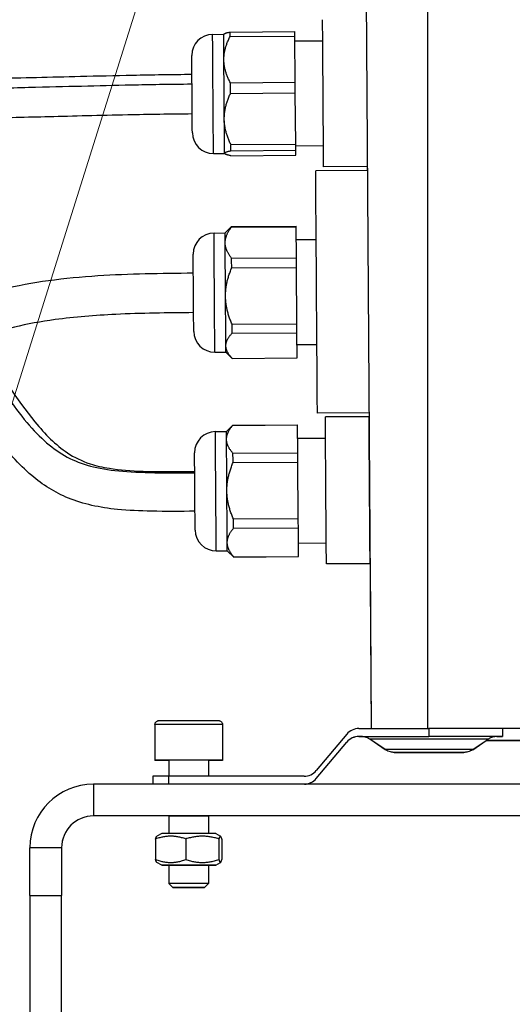
# Model space of a CAD drawing. Units: millimetres. Extents: x 130 to 1742, y 16 to 2270.
# Drawn here: x 524 to 586, y 1058 to 1182 of the extents above; entities that cross this region are included whole.
import ezdxf

# ---------------------------------------------------------------- set-up
doc = ezdxf.new("R2010")
doc.units = ezdxf.units.MM
doc.header["$LTSCALE"] = 8.333333
doc.layers.add('Symbols(Hillmar_metric)', color=7, linetype='Continuous', lineweight=18)
doc.layers.add('Visible Edges(Hillmar_metric)', color=7, linetype='Continuous', lineweight=25)
doc.layers.add('Visible Tangent Edges(Hillmar_Metric)', color=7, linetype='Continuous', lineweight=25, true_color=0xc0c0c0)
doc.styles.add('Hillmar_metric_Dimensions', font='arial.ttf')
doc.dimstyles.new('DEFAULT-ISO-Method 1b-Hillmar_metric$7', dxfattribs={"dimscale": 8.333333, "dimtxt": 2, "dimasz": 2.5, "dimexe": 1, "dimexo": 1, "dimgap": 0.25, "dimtad": 1, "dimtih": 1, "dimtoh": 1, "dimrnd": 1e-08, "dimdsep": 46, "dimtxsty": 'Hillmar_metric_Dimensions', "dimcen": 0.09, "dimdle": 8, "dimclrd": 7, "dimclre": 7, "dimclrt": 7, "dimazin": 2, "dimtfac": 0.75, "dimtmove": 0, "dimatfit": 3, "dimfxl": 1, "dimtolj": 1, "dimlwd": 15, "dimlwe": 9, "dimarcsym": 0})

msp = doc.modelspace()

# ---------------------------------------------------------------- linework, layer by layer
at = {"layer": 'Visible Edges(Hillmar_metric)'}
for p, q in [((547.995, 1179.903), (549.39, 1179.912)), ((549.39, 1179.912), (549.419, 1179.941)), ((550.188, 1180.201), (558.353, 1180.258)), ((550.192, 1179.634), (558.357, 1179.691)), ((558.398, 1173.869), (558.357, 1179.691)), ((558.361, 1179.075), (561.861, 1179.099)), ((550.233, 1173.812), (558.398, 1173.869)), ((550.242, 1172.475), (558.407, 1172.532)), ((558.452, 1166.086), (558.407, 1172.532)), ((550.287, 1166.029), (558.452, 1166.086)), ((548.1, 1164.903), (549.495, 1164.913)), ((549.495, 1164.913), (549.524, 1164.884)), ((550.293, 1165.259), (558.457, 1165.316)), ((558.454, 1165.875), (561.954, 1165.9)), ((558.462, 1164.692), (558.457, 1165.316)), ((550.297, 1164.635), (558.462, 1164.692)), ((567.475, 1162.79), (560.976, 1162.745)), ((567.472, 1163.29), (561.972, 1163.251)), ((567.472, 1163.289), (561.972, 1163.25)), ((567.472, 1163.289), (567.475, 1162.79)), ((548.17, 1154.903), (549.565, 1154.913)), ((549.565, 1154.913), (550.359, 1155.718)), ((550.359, 1155.718), (558.524, 1155.775)), ((550.36, 1155.636), (558.525, 1155.693)), ((558.552, 1151.777), (558.525, 1155.693)), ((558.536, 1154.076), (561.036, 1154.093)), ((550.387, 1151.72), (558.552, 1151.777)), ((550.395, 1150.519), (558.56, 1150.576)), ((558.61, 1143.479), (558.56, 1150.576)), ((550.445, 1143.422), (558.61, 1143.479)), ((550.453, 1142.302), (558.618, 1142.359)), ((558.64, 1139.178), (558.618, 1142.359)), ((558.628, 1140.876), (561.128, 1140.893)), ((548.275, 1139.904), (549.67, 1139.913)), ((549.67, 1139.913), (550.475, 1139.119)), ((550.475, 1139.121), (558.64, 1139.178)), ((550.475, 1139.119), (558.64, 1139.176)), ((567.688, 1132.291), (561.188, 1132.246)), ((567.692, 1131.79), (562.192, 1131.752)), ((567.688, 1132.291), (567.692, 1131.79)), ((549.739, 1129.914), (550.534, 1130.719)), ((550.534, 1130.719), (558.699, 1130.776)), ((550.534, 1130.696), (558.699, 1130.753)), ((558.723, 1127.24), (558.699, 1130.753)), ((548.344, 1129.904), (549.739, 1129.914)), ((558.71, 1129.076), (562.21, 1129.101)), ((550.558, 1127.183), (558.723, 1127.24)), ((550.566, 1126.025), (558.731, 1126.082)), ((558.781, 1118.972), (558.731, 1126.082)), ((550.616, 1118.915), (558.781, 1118.972)), ((550.624, 1117.748), (558.789, 1117.805)), ((558.814, 1114.208), (558.789, 1117.805)), ((558.803, 1115.876), (562.303, 1115.901)), ((548.449, 1114.904), (549.844, 1114.914)), ((549.844, 1114.914), (550.65, 1114.119)), ((550.649, 1114.151), (558.814, 1114.208)), ((550.65, 1114.119), (558.815, 1114.176)), ((567.821, 1113.291), (562.321, 1113.252)), ((567.821, 1113.29), (562.321, 1113.252)), ((567.821, 1113.29), (567.966, 1092.543)), ((540.733, 1093.043), (540.733, 1088.543)), ((549.233, 1093.043), (549.233, 1088.543)), ((564.883, 1091.829), (561.048, 1087.258)), ((566.415, 1092.543), (575.233, 1092.543)), ((750.51, 1092.543), (580.956, 1092.543)), ((584.483, 1092.543), (584.483, 1091.543)), ((561.048, 1086.258), (564.883, 1090.829)), ((561.048, 1086.257), (564.883, 1090.828)), ((561.048, 1086.253), (564.883, 1090.825)), ((561.048, 1086.254), (564.883, 1090.825)), ((566.688, 1091.543), (566.415, 1091.543)), ((566.415, 1091.543), (575.233, 1091.543)), ((566.688, 1091.539), (566.415, 1091.539)), ((566.415, 1091.539), (566.773, 1091.539)), ((569.726, 1089.885), (567.775, 1091.201)), ((569.726, 1089.881), (567.775, 1091.197)), ((580.74, 1089.885), (582.691, 1091.201)), ((580.74, 1089.881), (582.459, 1091.041)), ((540.733, 1088.543), (540.733, 1088.539)), ((542.483, 1088.543), (542.483, 1086.543)), ((547.483, 1088.543), (547.483, 1086.543)), ((549.233, 1088.543), (549.233, 1088.539)), ((788.983, 1085.543), (532.983, 1085.543)), ((540.483, 1086.543), (540.483, 1085.543)), ((559.516, 1086.543), (542.483, 1086.543)), ((788.983, 1081.543), (532.983, 1081.543)), ((542.483, 1081.539), (532.983, 1081.539)), ((542.483, 1081.543), (542.483, 1079.343)), ((547.483, 1081.543), (547.483, 1079.343)), ((777.483, 1081.539), (547.483, 1081.539)), ((541.583, 1079.343), (540.97, 1078.989)), ((548.383, 1079.343), (548.995, 1078.989)), ((540.813, 1078.639), (540.813, 1076.047)), ((544.618, 1078.639), (544.618, 1076.047)), ((548.788, 1078.639), (548.788, 1076.047)), ((549.152, 1078.639), (549.152, 1076.047)), ((524.983, 1071.544), (524.983, 1077.544)), ((528.983, 1077.544), (524.983, 1077.544)), ((528.983, 1077.544), (528.983, 1071.544)), ((540.813, 1076.047), (540.813, 1076.043)), ((541.583, 1075.343), (540.97, 1075.697)), ((541.583, 1075.339), (540.97, 1075.693)), ((548.383, 1075.343), (548.995, 1075.697)), ((548.383, 1075.339), (548.995, 1075.693)), ((549.152, 1076.047), (549.152, 1076.043)), ((542.483, 1075.343), (542.483, 1073.034)), ((547.483, 1075.343), (547.483, 1073.034)), ((542.483, 1073.034), (542.483, 1073.03)), ((542.974, 1072.543), (542.483, 1073.034)), ((542.974, 1072.539), (542.483, 1073.03)), ((546.992, 1072.543), (547.483, 1073.034)), ((546.992, 1072.539), (547.483, 1073.03)), ((547.483, 1073.034), (547.483, 1073.03)), ((524.983, 1071.544), (524.983, 1023.544)), ((528.983, 1023.544), (528.983, 1071.544))]:
    msp.add_line(p, q, dxfattribs=at)
for centre, radius, start, end in [((548.014, 1177.263), 2.64, 90.4, 180.4), ((548.082, 1167.543), 2.64, 180.4, 270.4), ((548.188, 1152.263), 2.64, 90.4, 180.4), ((548.256, 1142.543), 2.64, 180.4, 270.4), ((548.363, 1127.264), 2.64, 90.4, 180.4), ((548.431, 1117.544), 2.64, 180.4, 270.4), ((566.415, 1090.543), 2, 90, 140), ((566.415, 1089.543), 2, 90, 140), ((566.415, 1089.543), 2, 90, 140), ((566.415, 1089.539), 2, 90, 140), ((566.415, 1089.539), 2, 90, 140), ((559.516, 1088.543), 2, 270, 320), ((532.983, 1077.543), 8, 90, 179.99514), ((559.516, 1087.543), 2, 270.84786, 320), ((559.516, 1087.543), 2, 271.56044, 320), ((559.516, 1087.539), 2, 273.58803, 320), ((559.516, 1087.539), 2, 273.81984, 320), ((532.983, 1077.543), 4, 90, 180), ((532.983, 1077.539), 4, 90, 180)]:
    msp.add_arc(centre, radius, start, end, dxfattribs=at)
for centre, major_axis, ratio, start_param, end_param in [((561.907, 1172.501), (0.065, -9.25), 0.00001, 6.2712825, 9.4128751), ((549.443, 1172.412), (-0.052, 7.5), 0.00001, 5.3221868, 6.2807931), ((550.243, 1172.418), (-0.058, 8.3), 0.00001, 5.7678242, 5.9298014), ((558.408, 1172.475), (-0.058, 8.3), 0.00001, 5.7632831, 5.9249167), ((545.408, 1172.384), (-0.034, 4.86), 0.00001, 3.1296899, 6.2712825), ((549.443, 1172.412), (0.052, -7.5), 0.00001, 1.1349852, 2.1821828), ((550.243, 1172.418), (0.058, -8.3), 0.00001, 1.5775136, 1.7392531), ((558.408, 1172.475), (0.058, -8.3), 0.00001, 1.5776466, 1.7395186), ((549.443, 1172.412), (0.052, -7.5), 0.00001, 0.0854058, 1.1342591), ((558.408, 1172.475), (0.058, -8.3), 0.00001, 0.5286138, 0.6906945), ((549.443, 1172.412), (0.052, -7.5), 0.00001, 6.2784599, 6.3662643), ((550.243, 1172.418), (0.058, -8.3), 0.00001, 0.5282085, 0.690335), ((561.082, 1147.495), (0.106, -15.25), 0.00001, 6.2826018, 9.4241945), ((561.907, 1172.5), (0.065, -9.25), 0.00001, 0.0012066, 0.0135648), ((567.407, 1172.539), (0.065, -9.25), 0.00001, 0.0004713, 0.0128295), ((549.617, 1147.413), (-0.052, 7.5), 0.00001, 5.6897419, 6.2712825), ((550.417, 1147.419), (-0.058, 8.3), 0.00001, 6.1394545, 6.2801514), ((558.582, 1147.476), (-0.058, 8.3), 0.00001, 6.1406112, 6.2813202), ((549.617, 1147.413), (0.052, -7.5), 0.00001, 1.511005, 2.5582025), ((545.582, 1147.385), (-0.034, 4.86), 0.00001, 3.1402103, 6.281803), ((550.417, 1147.419), (0.058, -8.3), 0.00001, 1.9536673, 2.1155402), ((558.582, 1147.476), (0.058, -8.3), 0.00001, 1.9536674, 2.1155402), ((549.617, 1147.413), (0.052, -7.5), 0.00001, 0.4623205, 1.5109918), ((550.417, 1147.419), (0.058, -8.3), 0.00001, 0.9054574, 1.0675754), ((558.582, 1147.476), (0.058, -8.3), 0.00001, 0.9055857, 1.0676726), ((549.617, 1147.413), (0.052, -7.5), 0.00001, 6.2802551, 6.7443857), ((550.417, 1147.419), (0.058, -8.3), 0.00001, 6.2809436, 6.3020892), ((558.582, 1147.476), (0.058, -8.3), 0.00001, 6.2791807, 6.3003265), ((562.256, 1122.502), (0.065, -9.25), 0.00001, 6.2712825, 9.4128751), ((567.756, 1122.541), (-0.065, 9.25), 0.00001, 3.138018, 6.2796107), ((550.592, 1122.419), (-0.058, 8.3), 0.00001, 6.2079441, 6.2820766), ((558.757, 1122.476), (-0.058, 8.3), 0.00001, 6.2066416, 6.2807702), ((549.792, 1122.414), (-0.052, 7.5), 0.00001, 5.764289, 6.2807931), ((549.792, 1122.414), (0.052, -7.5), 0.00001, 1.5775972, 2.6247948), ((545.757, 1122.386), (-0.034, 4.86), 0.00001, 3.1296898, 6.2712825), ((550.592, 1122.419), (0.058, -8.3), 0.00001, 2.0202596, 2.1821324), ((558.757, 1122.476), (0.058, -8.3), 0.00001, 2.0202596, 2.1821324), ((549.792, 1122.414), (0.052, -7.5), 0.00001, 0.5329115, 1.5775975), ((558.757, 1122.476), (0.058, -8.3), 0.00001, 0.9716583, 1.1339239), ((550.592, 1122.419), (0.058, -8.3), 0.00001, 0.9709294, 1.1333989), ((549.792, 1122.414), (0.052, -7.5), 0.00001, 0.0005754, 0.5308906), ((550.592, 1122.419), (0.058, -8.3), 0.00001, 6.2799253, 6.3676745), ((558.757, 1122.476), (0.058, -8.3), 0.00001, 6.2808138, 6.3685598), ((562.256, 1122.501), (0.065, -9.25), 0.00001, 0.0016694, 0.0140275), ((567.756, 1122.54), (0.065, -9.25), 0.00001, 6.2803171, 6.2926755), ((575.233, 1092.543), (-9.25, 0), 0.0000283, 4.0451847, 4.7123393), ((575.233, 1092.543), (9.25, 0), 0.0000283, 0, 0.9036914), ((585.733, 1092.541), (5, 0), 0.0000283, 1.5707963, 1.8234766), ((575.233, 1091.543), (9.25, 0), 0.0000283, 5.8935499, 7.8539816), ((585.733, 1091.041), (5, 0), 0.0000283, 3.99702, 8.5690446), ((544.983, 1088.543), (4.25, 0), 0.0000283, 6.2831644, 9.424757), ((544.983, 1088.539), (-4.25, 0), 0.0000283, 5.3412639, 6.2831853), ((544.983, 1088.539), (4.25, 0), 0.0000283, 0.0000209, 0.9419355), ((542.483, 1086.543), (-2, 0), 0.0000283, 4.712389, 6.2831853), ((544.983, 1079.343), (-3.4, 0), 0.0000283, 3.1416416, 6.2831364), ((544.983, 1079.343), (2.5, 0), 0.0000283, 6.2831141, 9.4247068), ((544.983, 1075.343), (3.4, 0), 0.0000283, 5.5384896, 10.1694739), ((544.983, 1075.339), (-3.4, 0), 0.0000283, 5.5384895, 7.0278811), ((544.983, 1075.339), (3.4, 0), 0.0000283, 5.5384895, 7.0278811), ((544.983, 1073.034), (2.5, 0), 0.0000283, 6.2831141, 9.4247068), ((544.983, 1073.03), (-2.5, 0), 0.0000283, 6.2287909, 6.2831854), ((544.983, 1073.03), (2.5, 0), 0.0000283, 6.2828293, 6.3372243)]:
    msp.add_ellipse(centre, major_axis=major_axis, ratio=ratio, start_param=start_param, end_param=end_param, dxfattribs=at)
for centre, major_axis in [((544.983, 1081.543), (2.5, 0)), ((544.983, 1075.343), (2.5, 0)), ((544.983, 1072.543), (2.009, 0)), ((544.983, 1072.539), (2.009, 0))]:
    msp.add_ellipse(centre, major_axis=major_axis, ratio=0.0000283, dxfattribs=at)
for points, weights in [([(549.419, 1179.941), (549.539, 1180.063), (550.188, 1180.201)], [1.66112977305, 1.6478914886, 1.58007010812]), ([(549.413, 1176.717), (549.403, 1178.099), (550.192, 1179.634)], [1.66434051388, 1.66434051388, 1.58007010812]), ([(550.233, 1173.812), (549.422, 1175.336), (549.413, 1176.717)], [1.58007010812, 1.66434051388, 1.66434051388]), ([(549.465, 1169.246), (549.454, 1170.776), (550.242, 1172.475)], [1.66434051388, 1.66434051388, 1.58007010812]), ([(550.287, 1166.029), (549.475, 1167.717), (549.465, 1169.246)], [1.58007010812, 1.66434051388, 1.66434051388]), ([(549.495, 1164.942), (549.494, 1165.089), (550.293, 1165.259)], [1.66434051388, 1.66434051388, 1.58007010812]), ([(550.297, 1164.635), (549.496, 1164.794), (549.495, 1164.942)], [1.58007010812, 1.66434051388, 1.66434051388]), ([(549.573, 1153.672), (549.567, 1154.602), (550.36, 1155.636)], [1.66434051388, 1.66434051388, 1.58007010812]), ([(550.387, 1151.72), (549.58, 1152.743), (549.573, 1153.672)], [1.58007010812, 1.66434051388, 1.66434051388]), ([(549.62, 1146.965), (549.609, 1148.65), (550.395, 1150.519)], [1.66434051388, 1.66434051388, 1.58007010812]), ([(550.445, 1143.422), (549.632, 1145.28), (549.62, 1146.965)], [1.58007010812, 1.66434051388, 1.66434051388]), ([(549.664, 1140.706), (549.659, 1141.461), (550.453, 1142.302)], [1.66434051388, 1.66434051388, 1.58007010812]), ([(550.475, 1139.121), (549.669, 1139.951), (549.664, 1140.706)], [1.58007010812, 1.66434051388, 1.66434051388]), ([(549.746, 1128.934), (549.74, 1129.768), (550.534, 1130.696)], [1.66434051388, 1.66434051388, 1.58007010812]), ([(550.558, 1127.183), (549.752, 1128.1), (549.746, 1128.934)], [1.58007010812, 1.66434051388, 1.66434051388]), ([(549.791, 1122.465), (549.78, 1124.152), (550.566, 1126.025)], [1.66434051388, 1.66434051388, 1.58007010812]), ([(550.616, 1118.915), (549.803, 1120.777), (549.791, 1122.465)], [1.58007010812, 1.66434051388, 1.66434051388]), ([(549.837, 1115.944), (549.831, 1116.798), (550.624, 1117.748)], [1.66434051388, 1.66434051388, 1.58007010812]), ([(550.649, 1114.151), (549.843, 1115.091), (549.837, 1115.944)], [1.58007010812, 1.66434051388, 1.66434051388]), ([(544.618, 1078.639), (542.716, 1079.306), (540.813, 1078.639)], [1, 1.15470053838, 1]), ([(540.813, 1078.639), (540.897, 1078.947), (540.97, 1078.989)], [1, 1.06593814824, 1.07566654519]), ([(548.788, 1078.639), (546.703, 1079.306), (544.618, 1078.639)], [1, 1.15470053838, 1]), ([(549.152, 1078.639), (548.97, 1079.306), (548.788, 1078.639)], [1, 1.15470053838, 1]), ([(540.813, 1076.047), (542.716, 1075.38), (544.618, 1076.047)], [1, 1.15470053838, 1]), ([(540.97, 1075.697), (540.897, 1075.739), (540.813, 1076.047)], [1.07567071778, 1.06595229772, 1]), ([(540.813, 1076.043), (540.814, 1076.043), (540.814, 1076.043)], [1, 1.00003948583, 1.0000789515]), ([(540.97, 1075.693), (540.897, 1075.735), (540.813, 1076.043)], [1.07567071778, 1.06595229772, 1]), ([(544.618, 1076.047), (546.703, 1075.38), (548.788, 1076.047)], [1, 1.15470053838, 1]), ([(548.788, 1076.047), (548.97, 1075.38), (549.152, 1076.047)], [1, 1.15470053838, 1]), ([(548.977, 1075.686), (549.059, 1075.699), (549.152, 1076.043)], [1.07721503289, 1.07411598958, 1])]:
    msp.add_rational_spline(points, weights, degree=2, dxfattribs=at)
for points, knots in [([(376.367, 1099.089), (376.282, 1105.206), (377.137, 1111.452), (380.635, 1122.22), (383.071, 1126.973), (388.934, 1135.302), (392.384, 1138.988), (400.874, 1146.387), (406.144, 1149.853), (418.805, 1156.737), (426.39, 1159.78), (443.799, 1165.446), (453.721, 1167.708), (476.093, 1171.598), (488.527, 1172.847), (507.316, 1173.967), (513.879, 1174.192), (524.035, 1174.452), (527.515, 1174.531), (533.454, 1174.678), (535.682, 1174.733), (540.395, 1174.829), (542.904, 1174.867), (545.39, 1174.884)], [0, 0, 0, 0, 1.8353802, 1.8353802, 3.4419106, 3.4419106, 5.0329061, 5.0329061, 7.1019163, 7.1019163, 9.8859279, 9.8859279, 13.478044, 13.478044, 18.0910116, 18.0910116, 20.671595, 20.671595, 21.9665441, 21.9665441, 22.6668994, 22.6668994, 23.4129285, 23.4129285, 23.4129285, 23.4129285]), ([(545.425, 1169.885), (542.701, 1169.866), (539.945, 1169.821), (533.777, 1169.689), (530.445, 1169.601), (524.575, 1169.46), (521.9, 1169.398), (515.388, 1169.224), (511.559, 1169.097), (507.722, 1168.927)], [0, 0, 0, 0, 0.8172425, 0.8172425, 1.906761, 1.906761, 2.9229378, 2.9229378, 4.4124515, 4.4124515, 4.4124515, 4.4124515]), ([(508.701, 1141.874), (510.435, 1143.179), (512.352, 1144.359), (516.62, 1146.366), (518.992, 1147.2), (525.214, 1148.753), (529.337, 1149.272), (537.475, 1149.793), (541.538, 1149.854), (545.565, 1149.882)], [28.6297816, 28.6297816, 28.6297816, 28.6297816, 29.5279848, 29.5279848, 30.4330182, 30.4330182, 31.7369523, 31.7369523, 32.9449653, 32.9449653, 32.9449653, 32.9449653]), ([(545.6, 1144.883), (542.315, 1144.861), (539.008, 1144.815), (533.18, 1144.534), (530.605, 1144.333), (524.597, 1143.52), (521.273, 1142.728), (516.027, 1140.684), (513.914, 1139.494), (509.587, 1136.345), (507.542, 1134.241), (502.655, 1128.027), (500.255, 1123.558), (494.992, 1112.028), (492.453, 1104.721), (485.721, 1084.871), (481.869, 1071.982), (474.57, 1059.551), (472.348, 1056.704), (467.938, 1054.029), (466.04, 1053.471), (461.643, 1053.735), (459.29, 1054.868), (454.873, 1058.564), (452.702, 1061.237), (448.097, 1068.37), (445.637, 1073.152), (440.799, 1084.058), (438.348, 1090.423), (435.1, 1099.785), (434.168, 1102.587), (432.728, 1107.086), (432.185, 1108.826), (431.333, 1111.619), (431.001, 1112.724), (430.219, 1115.368), (429.796, 1116.836), (429.205, 1118.923), (428.997, 1119.672), (428.693, 1120.781), (428.598, 1121.133), (428.536, 1121.365), (428.526, 1121.403), (428.514, 1121.448), (428.511, 1121.46), (428.509, 1121.466), (428.509, 1121.467), (428.509, 1121.467), (428.509, 1121.467), (428.509, 1121.467), (428.509, 1121.467), (428.51, 1121.464), (428.51, 1121.464), (428.511, 1121.458), (428.512, 1121.457), (428.513, 1121.453), (428.513, 1121.452), (428.514, 1121.449), (428.514, 1121.447), (428.516, 1121.441), (428.517, 1121.437), (428.524, 1121.413), (428.53, 1121.393), (428.548, 1121.334), (428.561, 1121.295), (428.63, 1121.102), (428.701, 1120.952), (428.871, 1120.67), (428.971, 1120.537), (429.311, 1120.173), (429.594, 1119.973), (430.055, 1119.764), (430.22, 1119.709), (430.548, 1119.634), (430.713, 1119.613), (431.041, 1119.606), (431.207, 1119.621), (431.696, 1119.713), (432.017, 1119.843), (432.435, 1120.114), (432.564, 1120.218), (432.8, 1120.447), (432.906, 1120.575), (433.183, 1120.989), (433.312, 1121.311), (433.407, 1121.8), (433.423, 1121.965), (433.423, 1122.129)], [0, 0, 0, 0, 0.9855198, 0.9855198, 1.7834629, 1.7834629, 2.9568661, 2.9568661, 3.9850397, 3.9850397, 5.3713231, 5.3713231, 7.7596583, 7.7596583, 11.2913105, 11.2913105, 17.4533504, 17.4533504, 19.7357288, 19.7357288, 21.0887356, 21.0887356, 22.7581053, 22.7581053, 24.4933792, 24.4933792, 26.5488014, 26.5488014, 28.6915872, 28.6915872, 29.5651154, 29.5651154, 30.1136768, 30.1136768, 30.4872471, 30.4872471, 31.0697533, 31.0697533, 31.5494588, 31.5494588, 32.0559735, 32.0559735, 32.2001056, 32.2001056, 32.3081826, 32.3081826, 32.3282432, 32.3282432, 32.3284433, 32.3284433, 32.3407114, 32.3407114, 32.3468559, 32.3468559, 32.3483964, 32.3483964, 32.3491663, 32.3491663, 32.349938, 32.349938, 32.3515012, 32.3515012, 32.357764, 32.357764, 32.3700397, 32.3700397, 32.4193435, 32.4193435, 32.4686739, 32.4686739, 32.5688252, 32.5688252, 32.6204334, 32.6204334, 32.6697492, 32.6697492, 32.7190852, 32.7190852, 32.8191499, 32.8191499, 32.8684506, 32.8684506, 32.9177836, 32.9177836, 33.0179475, 33.0179475, 33.0671546, 33.0671546, 33.0671546, 33.0671546]), ([(518.521, 1141.655), (518.676, 1141.403), (518.83, 1141.152), (521.176, 1137.352), (523.34, 1133.919), (526.9, 1129.577), (528.231, 1128.226), (530.57, 1126.668), (531.5, 1126.208), (533.309, 1125.619), (534.122, 1125.43), (536.296, 1125.08), (537.749, 1124.975), (540.805, 1124.868), (542.436, 1124.867), (544.62, 1124.876), (545.18, 1124.879), (545.739, 1124.883)], [21.4905606, 21.4905606, 21.4905606, 21.4905606, 21.5865091, 21.5865091, 22.9464781, 22.9464781, 23.7107138, 23.7107138, 24.1577551, 24.1577551, 24.4666227, 24.4666227, 24.928328, 24.928328, 25.4165743, 25.4165743, 25.5845085, 25.5845085, 25.5845085, 25.5845085]), ([(545.774, 1119.883), (543.944, 1119.87), (542.103, 1119.858), (538.842, 1119.921), (537.396, 1119.982), (533.787, 1120.34), (531.689, 1120.781), (528.125, 1122.239), (526.582, 1123.221), (523.54, 1125.797), (522.085, 1127.48), (518.519, 1132.175), (516.48, 1135.428), (514.276, 1139.012), (514.144, 1139.227), (514.011, 1139.444)], [0, 0, 0, 0, 0.5490192, 0.5490192, 0.9970531, 0.9970531, 1.7187945, 1.7187945, 2.3880655, 2.3880655, 3.203331, 3.203331, 4.485483, 4.485483, 4.5673036, 4.5673036, 4.5673036, 4.5673036]), ([(540.733, 1093.043), (540.733, 1093.048), (540.733, 1093.054), (540.734, 1093.076), (540.735, 1093.092), (540.743, 1093.157), (540.757, 1093.206), (540.8, 1093.299), (540.831, 1093.345), (540.903, 1093.423), (540.946, 1093.456), (541.039, 1093.507), (541.091, 1093.525), (541.156, 1093.537), (541.169, 1093.539), (541.192, 1093.541), (541.201, 1093.542), (541.214, 1093.543), (541.217, 1093.543), (541.221, 1093.543), (541.222, 1093.543), (541.224, 1093.543), (541.225, 1093.543), (541.226, 1093.543), (541.227, 1093.543), (541.228, 1093.543), (541.228, 1093.543), (541.229, 1093.543), (541.23, 1093.543), (541.231, 1093.543), (541.231, 1093.543), (541.232, 1093.543), (541.232, 1093.543), (541.234, 1093.543), (541.235, 1093.543), (541.243, 1093.543), (541.254, 1093.543), (541.321, 1093.543), (541.423, 1093.543), (541.734, 1093.543), (541.961, 1093.543), (542.504, 1093.543), (542.826, 1093.543), (543.524, 1093.543), (543.909, 1093.543), (544.692, 1093.543), (545.1, 1093.543), (545.89, 1093.543), (546.28, 1093.543), (546.995, 1093.543), (547.328, 1093.543), (547.896, 1093.543), (548.138, 1093.543), (548.501, 1093.543), (548.628, 1093.543), (548.705, 1093.543), (548.717, 1093.543), (548.728, 1093.543), (548.73, 1093.543), (548.732, 1093.543), (548.733, 1093.543), (548.734, 1093.543), (548.733, 1093.543), (548.737, 1093.543), (548.737, 1093.543), (548.738, 1093.543), (548.739, 1093.543), (548.741, 1093.543), (548.742, 1093.543), (548.744, 1093.543), (548.745, 1093.543), (548.748, 1093.543), (548.75, 1093.543), (548.756, 1093.542), (548.76, 1093.542), (548.777, 1093.541), (548.79, 1093.54), (548.842, 1093.532), (548.88, 1093.522), (548.966, 1093.489), (549.013, 1093.461), (549.094, 1093.392), (549.13, 1093.351), (549.186, 1093.261), (549.207, 1093.21), (549.228, 1093.121), (549.233, 1093.082), (549.233, 1093.043)], [0, 0, 0, 0, 0.0016339, 0.0016339, 0.0065407, 0.0065407, 0.0214089, 0.0214089, 0.0373773, 0.0373773, 0.0533078, 0.0533078, 0.0692397, 0.0692397, 0.0731731, 0.0731731, 0.0761232, 0.0761232, 0.0769801, 0.0769801, 0.0773505, 0.0773505, 0.0776295, 0.0776295, 0.0779921, 0.0779921, 0.0783489, 0.0783489, 0.0789305, 0.0789305, 0.0802264, 0.0802264, 0.084109, 0.084109, 0.0957541, 0.0957541, 0.1307243, 0.1307243, 0.2365835, 0.2365835, 0.3566045, 0.3566045, 0.4760806, 0.4760806, 0.5955717, 0.5955717, 0.7150614, 0.7150614, 0.834551, 0.834551, 0.9540407, 0.9540407, 1.073531, 1.073531, 1.193024, 1.193024, 1.2256029, 1.2256029, 1.2398223, 1.2398223, 1.2451537, 1.2451537, 1.2491554, 1.2491554, 1.24963, 1.24963, 1.2500065, 1.2500065, 1.2503973, 1.2503973, 1.2507518, 1.2507518, 1.2513363, 1.2513363, 1.2526258, 1.2526258, 1.2564921, 1.2564921, 1.2681574, 1.2681574, 1.2841851, 1.2841851, 1.3001134, 1.3001134, 1.3160453, 1.3160453, 1.327715, 1.327715, 1.327715, 1.327715]), ([(540.733, 1093.039), (540.733, 1093.045), (540.733, 1093.05), (540.734, 1093.072), (540.735, 1093.088), (540.743, 1093.154), (540.757, 1093.202), (540.8, 1093.296), (540.831, 1093.341), (540.903, 1093.419), (540.946, 1093.452), (541.039, 1093.503), (541.091, 1093.522), (541.156, 1093.533), (541.169, 1093.535), (541.192, 1093.538), (541.201, 1093.538), (541.214, 1093.539), (541.217, 1093.539), (541.221, 1093.539), (541.222, 1093.539), (541.224, 1093.539), (541.225, 1093.539), (541.226, 1093.539), (541.227, 1093.539), (541.228, 1093.539), (541.228, 1093.539), (541.229, 1093.539), (541.23, 1093.539), (541.231, 1093.539), (541.231, 1093.539), (541.232, 1093.539), (541.232, 1093.539), (541.234, 1093.539), (541.235, 1093.539), (541.243, 1093.539), (541.254, 1093.539), (541.321, 1093.539), (541.423, 1093.539), (541.734, 1093.539), (541.961, 1093.539), (542.504, 1093.539), (542.826, 1093.539), (543.524, 1093.539), (543.909, 1093.539), (544.692, 1093.539), (545.1, 1093.539), (545.89, 1093.539), (546.28, 1093.539), (546.995, 1093.539), (547.328, 1093.539), (547.896, 1093.539), (548.138, 1093.539), (548.501, 1093.539), (548.628, 1093.539), (548.705, 1093.539), (548.717, 1093.539), (548.728, 1093.539), (548.73, 1093.539), (548.732, 1093.539), (548.733, 1093.539), (548.734, 1093.539), (548.733, 1093.539), (548.737, 1093.539), (548.737, 1093.539), (548.738, 1093.539), (548.739, 1093.539), (548.741, 1093.539), (548.742, 1093.539), (548.744, 1093.539), (548.745, 1093.539), (548.748, 1093.539), (548.75, 1093.539), (548.756, 1093.539), (548.76, 1093.538), (548.777, 1093.537), (548.79, 1093.536), (548.842, 1093.529), (548.88, 1093.519), (548.966, 1093.485), (549.013, 1093.457), (549.094, 1093.389), (549.13, 1093.347), (549.186, 1093.257), (549.207, 1093.207), (549.228, 1093.117), (549.233, 1093.078), (549.233, 1093.039)], [0, 0, 0, 0, 0.0016339, 0.0016339, 0.0065407, 0.0065407, 0.0214089, 0.0214089, 0.0373773, 0.0373773, 0.0533078, 0.0533078, 0.0692397, 0.0692397, 0.0731731, 0.0731731, 0.0761232, 0.0761232, 0.0769801, 0.0769801, 0.0773505, 0.0773505, 0.0776295, 0.0776295, 0.0779921, 0.0779921, 0.0783489, 0.0783489, 0.0789305, 0.0789305, 0.0802264, 0.0802264, 0.084109, 0.084109, 0.0957541, 0.0957541, 0.1307243, 0.1307243, 0.2365835, 0.2365835, 0.3566045, 0.3566045, 0.4760806, 0.4760806, 0.5955717, 0.5955717, 0.7150614, 0.7150614, 0.834551, 0.834551, 0.9540407, 0.9540407, 1.073531, 1.073531, 1.193024, 1.193024, 1.2256029, 1.2256029, 1.2398223, 1.2398223, 1.2451537, 1.2451537, 1.2491554, 1.2491554, 1.24963, 1.24963, 1.2500065, 1.2500065, 1.2503973, 1.2503973, 1.2507518, 1.2507518, 1.2513363, 1.2513363, 1.2526258, 1.2526258, 1.2564921, 1.2564921, 1.2681574, 1.2681574, 1.2841851, 1.2841851, 1.3001134, 1.3001134, 1.3160453, 1.3160453, 1.327715, 1.327715, 1.327715, 1.327715]), ([(567.775, 1091.201), (567.595, 1091.322), (567.394, 1091.414), (567.084, 1091.499), (566.98, 1091.519), (566.823, 1091.537), (566.769, 1091.54), (566.708, 1091.542), (566.698, 1091.542), (566.687, 1091.543), (566.684, 1091.543), (566.68, 1091.543), (566.678, 1091.543), (566.673, 1091.543), (566.67, 1091.543), (566.665, 1091.543), (566.664, 1091.543), (566.662, 1091.543), (566.661, 1091.543), (566.661, 1091.543), (566.661, 1091.543), (566.661, 1091.543)], [0, 0, 0, 0, 0.06485853, 0.06485853, 0.0963933, 0.0963933, 0.11228832, 0.11228832, 0.11514736, 0.11514736, 0.11595104, 0.11595104, 0.1167575, 0.1167575, 0.11839575, 0.11839575, 0.12162709, 0.12162709, 0.12628637, 0.12628637, 0.13065635, 0.13065635, 0.13065635, 0.13065635]), ([(567.775, 1091.197), (567.595, 1091.318), (567.394, 1091.411), (567.084, 1091.496), (566.98, 1091.516), (566.823, 1091.533), (566.769, 1091.537), (566.708, 1091.539), (566.698, 1091.539), (566.687, 1091.539), (566.684, 1091.539), (566.68, 1091.539), (566.678, 1091.539), (566.673, 1091.539), (566.67, 1091.539), (566.665, 1091.539), (566.664, 1091.539), (566.662, 1091.539), (566.661, 1091.539), (566.661, 1091.539), (566.661, 1091.539), (566.661, 1091.539)], [0, 0, 0, 0, 0.06485853, 0.06485853, 0.0963933, 0.0963933, 0.11228832, 0.11228832, 0.11514736, 0.11514736, 0.11595104, 0.11595104, 0.1167575, 0.1167575, 0.11839575, 0.11839575, 0.12162709, 0.12162709, 0.12628637, 0.12628637, 0.13065635, 0.13065635, 0.13065635, 0.13065635]), ([(583.805, 1091.543), (583.805, 1091.543), (583.805, 1091.543), (583.804, 1091.543), (583.804, 1091.543), (583.8, 1091.543), (583.799, 1091.543), (583.795, 1091.543), (583.794, 1091.543), (583.791, 1091.543), (583.79, 1091.543), (583.786, 1091.543), (583.784, 1091.543), (583.777, 1091.543), (583.772, 1091.543), (583.756, 1091.542), (583.746, 1091.542), (583.715, 1091.541), (583.696, 1091.54), (583.618, 1091.535), (583.56, 1091.528), (583.327, 1091.492), (583.154, 1091.441), (582.887, 1091.321), (582.786, 1091.265), (582.691, 1091.201)], [2.78217039, 2.78217039, 2.78217039, 2.78217039, 2.78608285, 2.78608285, 2.79229635, 2.79229635, 2.79455939, 2.79455939, 2.79546701, 2.79546701, 2.79627237, 2.79627237, 2.79707896, 2.79707896, 2.7987041, 2.7987041, 2.80192331, 2.80192331, 2.80777889, 2.80777889, 2.82535002, 2.82535002, 2.87847708, 2.87847708, 2.91295887, 2.91295887, 2.91295887, 2.91295887]), ([(580.74, 1089.885), (580.56, 1089.764), (580.359, 1089.671), (580.049, 1089.586), (579.945, 1089.566), (579.788, 1089.549), (579.735, 1089.545), (579.674, 1089.544), (579.666, 1089.543), (579.653, 1089.543), (579.647, 1089.543), (579.64, 1089.543), (579.638, 1089.543), (579.634, 1089.543), (579.633, 1089.543), (579.627, 1089.543), (579.626, 1089.543), (579.624, 1089.543), (579.624, 1089.543), (579.622, 1089.543), (579.62, 1089.543), (579.614, 1089.543), (579.607, 1089.543), (579.565, 1089.543), (579.505, 1089.543), (579.275, 1089.543), (579.056, 1089.543), (578.502, 1089.543), (578.162, 1089.543), (577.403, 1089.543), (576.975, 1089.543), (576.084, 1089.543), (575.611, 1089.543), (574.679, 1089.543), (574.208, 1089.543), (573.33, 1089.543), (572.91, 1089.543), (572.174, 1089.543), (571.847, 1089.543), (571.328, 1089.543), (571.129, 1089.543), (570.942, 1089.543), (570.898, 1089.543), (570.86, 1089.543), (570.852, 1089.543), (570.845, 1089.543), (570.844, 1089.543), (570.841, 1089.543), (570.84, 1089.543), (570.838, 1089.543), (570.838, 1089.543), (570.835, 1089.543), (570.834, 1089.543), (570.832, 1089.543), (570.83, 1089.543), (570.826, 1089.543), (570.824, 1089.543), (570.811, 1089.543), (570.8, 1089.543), (570.778, 1089.544), (570.768, 1089.544), (570.725, 1089.546), (570.693, 1089.548), (570.565, 1089.56), (570.47, 1089.576), (570.167, 1089.649), (569.964, 1089.734), (569.763, 1089.86), (569.744, 1089.872), (569.726, 1089.885)], [0, 0, 0, 0, 0.0648586, 0.0648586, 0.0963937, 0.0963937, 0.1123266, 0.1123266, 0.1146136, 0.1146136, 0.1163417, 0.1163417, 0.1171525, 0.1171525, 0.1179631, 0.1179631, 0.1212481, 0.1212481, 0.1244492, 0.1244492, 0.1340494, 0.1340494, 0.162861, 0.162861, 0.2496809, 0.2496809, 0.3917821, 0.3917821, 0.5315884, 0.5315884, 0.6714355, 0.6714355, 0.8112752, 0.8112752, 0.9511138, 0.9511138, 1.0909524, 1.0909524, 1.2307926, 1.2307926, 1.370639, 1.370639, 1.4399109, 1.4399109, 1.4709437, 1.4709437, 1.4825744, 1.4825744, 1.4847557, 1.4847557, 1.486394, 1.486394, 1.4872994, 1.4872994, 1.4881093, 1.4881093, 1.4889207, 1.4889207, 1.4922219, 1.4922219, 1.4954234, 1.4954234, 1.5050276, 1.5050276, 1.5339034, 1.5339034, 1.5983593, 1.5983593, 1.6050736, 1.6050736, 1.6050736, 1.6050736]), ([(580.74, 1089.881), (580.56, 1089.76), (580.359, 1089.668), (580.049, 1089.583), (579.945, 1089.563), (579.788, 1089.545), (579.735, 1089.542), (579.674, 1089.54), (579.666, 1089.54), (579.653, 1089.539), (579.647, 1089.539), (579.64, 1089.539), (579.638, 1089.539), (579.634, 1089.539), (579.633, 1089.539), (579.627, 1089.539), (579.626, 1089.539), (579.624, 1089.539), (579.624, 1089.539), (579.622, 1089.539), (579.62, 1089.539), (579.614, 1089.539), (579.607, 1089.539), (579.565, 1089.539), (579.505, 1089.539), (579.275, 1089.539), (579.056, 1089.539), (578.502, 1089.539), (578.162, 1089.539), (577.403, 1089.539), (576.975, 1089.539), (576.084, 1089.539), (575.611, 1089.539), (574.679, 1089.539), (574.208, 1089.539), (573.33, 1089.539), (572.91, 1089.539), (572.174, 1089.539), (571.847, 1089.539), (571.328, 1089.539), (571.129, 1089.539), (570.942, 1089.539), (570.898, 1089.539), (570.86, 1089.539), (570.852, 1089.539), (570.845, 1089.539), (570.844, 1089.539), (570.841, 1089.539), (570.84, 1089.539), (570.838, 1089.539), (570.838, 1089.539), (570.835, 1089.539), (570.834, 1089.539), (570.832, 1089.539), (570.83, 1089.539), (570.826, 1089.539), (570.824, 1089.539), (570.811, 1089.539), (570.8, 1089.54), (570.778, 1089.54), (570.768, 1089.541), (570.725, 1089.543), (570.693, 1089.545), (570.565, 1089.556), (570.47, 1089.572), (570.167, 1089.645), (569.964, 1089.73), (569.763, 1089.856), (569.744, 1089.869), (569.726, 1089.881)], [0, 0, 0, 0, 0.0648586, 0.0648586, 0.0963937, 0.0963937, 0.1123266, 0.1123266, 0.1146136, 0.1146136, 0.1163417, 0.1163417, 0.1171525, 0.1171525, 0.1179631, 0.1179631, 0.1212481, 0.1212481, 0.1244492, 0.1244492, 0.1340494, 0.1340494, 0.162861, 0.162861, 0.2496809, 0.2496809, 0.3917821, 0.3917821, 0.5315884, 0.5315884, 0.6714355, 0.6714355, 0.8112752, 0.8112752, 0.9511138, 0.9511138, 1.0909524, 1.0909524, 1.2307926, 1.2307926, 1.370639, 1.370639, 1.4399109, 1.4399109, 1.4709437, 1.4709437, 1.4825744, 1.4825744, 1.4847557, 1.4847557, 1.486394, 1.486394, 1.4872994, 1.4872994, 1.4881093, 1.4881093, 1.4889207, 1.4889207, 1.4922219, 1.4922219, 1.4954234, 1.4954234, 1.5050276, 1.5050276, 1.5339034, 1.5339034, 1.5983593, 1.5983593, 1.6050736, 1.6050736, 1.6050736, 1.6050736])]:
    msp.add_open_spline(points, degree=3, knots=knots, dxfattribs=at)
at = {"layer": 'Visible Tangent Edges(Hillmar_Metric)'}
for p, q in [((567.233, 1197.543), (567.966, 1092.543)), ((575.033, 1197.543), (575.033, 1092.543)), ((575.233, 1092.543), (575.233, 1091.543)), ((564.883, 1090.829), (564.883, 1090.828)), ((564.883, 1090.825), (564.883, 1090.825)), ((566.415, 1091.543), (566.415, 1091.543)), ((566.415, 1091.539), (566.415, 1091.539)), ((532.983, 1085.543), (532.983, 1081.543)), ((542.483, 1085.543), (542.483, 1086.543)), ((561.048, 1086.257), (561.048, 1086.258)), ((561.048, 1086.253), (561.048, 1086.254)), ((532.983, 1081.543), (532.983, 1081.539)), ((524.983, 1071.544), (528.983, 1071.544))]:
    msp.add_line(p, q, dxfattribs=at)
for centre, major_axis, ratio, start_param, end_param in [((548.048, 1172.403), (-0.052, 7.5), 0.00001, 3.1296898, 6.2712825), ((548.222, 1147.403), (-0.052, 7.5), 0.00001, 3.1296899, 6.2712825), ((548.397, 1122.404), (-0.052, 7.5), 0.00001, 3.1296898, 6.2712825), ((544.983, 1093.043), (-4.25, 0), 0.0000283, 3.1415927, 6.2831853), ((575.233, 1091.201), (-7.458, 0), 0.0000283, 3.1415507, 6.2832271), ((575.233, 1091.197), (-7.458, 0), 0.0000283, 6.244864, 6.2832271), ((575.233, 1089.885), (5.507, 0), 0.0000283, 6.2831434, 9.4248198), ((575.233, 1089.881), (-5.507, 0), 0.0000283, 6.2385012, 6.2832272), ((575.233, 1089.881), (5.507, 0), 0.0000283, 6.2831434, 6.3278694)]:
    msp.add_ellipse(centre, major_axis=major_axis, ratio=ratio, start_param=start_param, end_param=end_param, dxfattribs=at)
for centre in [(575.233, 1089.543), (575.233, 1089.539)]:
    msp.add_ellipse(centre, major_axis=(4.389, 0), ratio=0.0000283, dxfattribs=at)
for points, knots in [([(378.865, 1099.124), (378.752, 1107.215), (381.721, 1121.483), (392.961, 1137.771), (408.567, 1149.755), (426.539, 1158.329), (445.255, 1164.261), (465.492, 1168.594), (481.982, 1170.766), (494.652, 1171.906), (505.943, 1172.648), (516.236, 1173.034), (525.046, 1173.244), (531.578, 1173.408), (537.601, 1173.554), (542.433, 1173.643), (545.399, 1173.664)], [0, 0, 0, 0, 0.0714286, 0.1428571, 0.2142857, 0.2857143, 0.3571429, 0.4285714, 0.5238095, 0.5714286, 0.6190476, 0.7142857, 0.7857143, 0.8571429, 0.9285714, 1, 1, 1, 1]), ([(517.612, 1141.286), (517.985, 1140.682), (520.49, 1136.644), (524.383, 1130.849), (528.368, 1127.186), (532.11, 1125.598), (535.525, 1124.942), (539.892, 1124.709), (543.626, 1124.725), (545.74, 1124.74)], [0.70217287, 0.70217287, 0.70217287, 0.70217287, 0.71428571, 0.78571429, 0.85714286, 0.89285714, 0.92857143, 0.96428571, 1, 1, 1, 1])]:
    msp.add_open_spline(points, degree=3, knots=knots, dxfattribs=at)

# ---------------------------------------------------------------- leaders
at = {"layer": 'Symbols(Hillmar_metric)', "color": 7, "linetype": 'Continuous', "lineweight": 18, "annotation_type": 0, "has_hookline": 1, "hookline_direction": 0, "text_width": 22.425}
msp.add_leader([(512.245, 1100.155), (562.763, 1260.59), (583.596, 1260.59)], dimstyle='DEFAULT-ISO-Method 1b-Hillmar_metric$7', override={"dimtad": 0}, dxfattribs=at)

doc.saveas('drawing.dxf')
